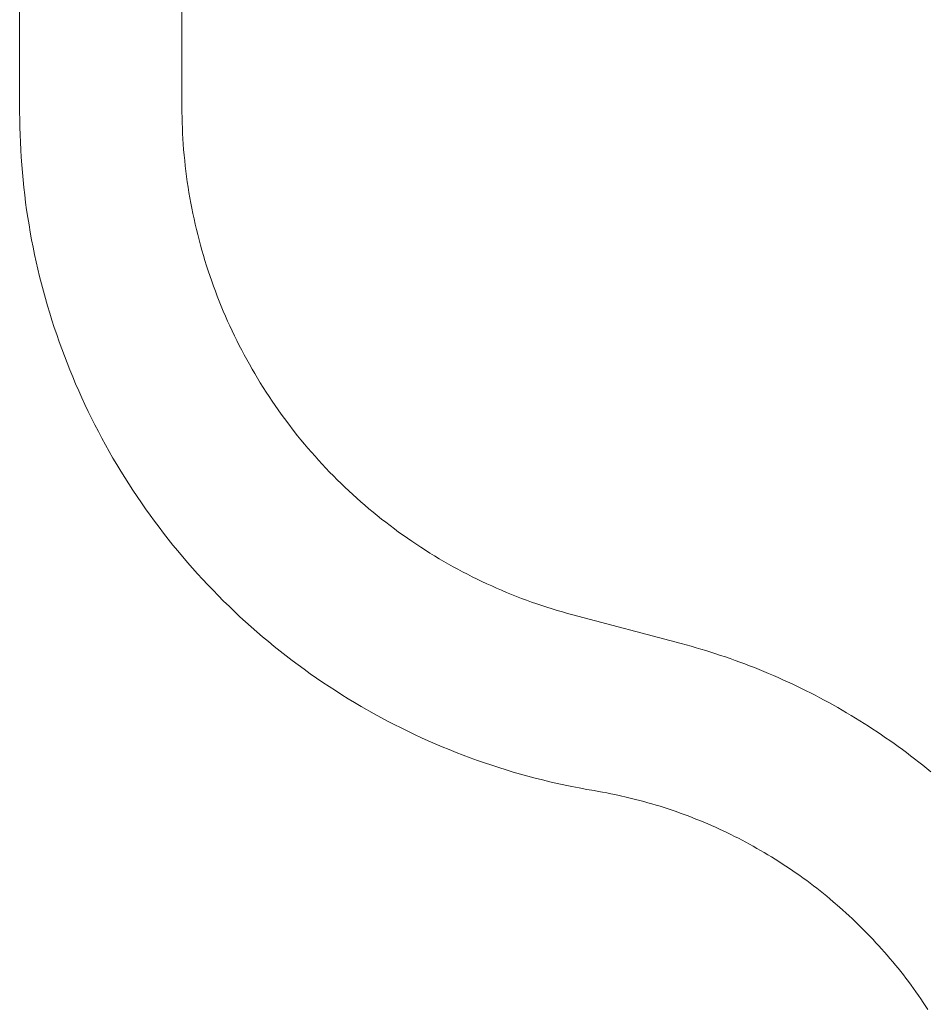
# Model space of a CAD drawing. Units: inches. Extents: x -4.5 to 4.5, y -3 to 3.
# Drawn here: x -3.19 to -3.11, y -1.61 to -1.52 of the extents above; entities that cross this region are included whole.
import ezdxf

# ---------------------------------------------------------------- set-up
doc = ezdxf.new("R2010")
doc.units = ezdxf.units.IN
doc.header["$LTSCALE"] = 0.25
doc.header["$MEASUREMENT"] = 0
doc.layers.add('Roof', color=7, linetype='Continuous', lineweight=13)

# ---------------------------------------------------------------- blocks, each defined once
blk = doc.blocks.new('Group-45-1')
at = {"layer": 'Roof', "color": 7, "linetype": 'Continuous', "lineweight": 5}
for p, q in [((-6.38013, -3.03497), (-6.38013, -3.05503)), ((-6.38013, -3.05503), (-6.38013, -3.03497)), ((-6.35111, -3.03497), (-6.35111, -3.05405)), ((-6.35111, -3.03497), (-6.35111, -3.05405)), ((-6.35111, -3.05405), (-6.35111, -3.05502)), ((-6.35111, -3.05405), (-6.35111, -3.05502)), ((-6.38013, -3.05503), (-6.38012, -3.05638)), ((-6.38012, -3.05638), (-6.38013, -3.05503)), ((-6.35111, -3.05502), (-6.35109, -3.05598)), ((-6.35111, -3.05502), (-6.35109, -3.05598)), ((-6.38012, -3.05638), (-6.3801, -3.05773)), ((-6.3801, -3.05773), (-6.38012, -3.05638)), ((-6.35109, -3.05598), (-6.35107, -3.05694)), ((-6.35109, -3.05598), (-6.35107, -3.05694)), ((-6.35107, -3.05694), (-6.35103, -3.05791)), ((-6.35107, -3.05694), (-6.35103, -3.05791)), ((-6.3801, -3.05773), (-6.38006, -3.05908)), ((-6.38006, -3.05908), (-6.3801, -3.05773)), ((-6.38006, -3.05908), (-6.38001, -3.06043)), ((-6.38001, -3.06043), (-6.38006, -3.05908)), ((-6.35103, -3.05791), (-6.35099, -3.05887)), ((-6.35103, -3.05791), (-6.35099, -3.05887)), ((-6.35099, -3.05887), (-6.35093, -3.05983)), ((-6.35099, -3.05887), (-6.35093, -3.05983)), ((-6.38001, -3.06043), (-6.37994, -3.06178)), ((-6.37994, -3.06178), (-6.38001, -3.06043)), ((-6.35093, -3.05983), (-6.35087, -3.06079)), ((-6.35093, -3.05983), (-6.35087, -3.06079)), ((-6.35087, -3.06079), (-6.3508, -3.06175)), ((-6.35087, -3.06079), (-6.3508, -3.06175)), ((-6.37994, -3.06178), (-6.37986, -3.06312)), ((-6.37986, -3.06312), (-6.37994, -3.06178)), ((-6.3508, -3.06175), (-6.35071, -3.06271)), ((-6.3508, -3.06175), (-6.35071, -3.06271)), ((-6.35071, -3.06271), (-6.35062, -3.06367)), ((-6.35071, -3.06271), (-6.35062, -3.06367)), ((-6.37986, -3.06312), (-6.37976, -3.06447)), ((-6.37976, -3.06447), (-6.37986, -3.06312)), ((-6.37976, -3.06447), (-6.37965, -3.06582)), ((-6.37965, -3.06582), (-6.37976, -3.06447)), ((-6.35062, -3.06367), (-6.35052, -3.06463)), ((-6.35062, -3.06367), (-6.35052, -3.06463)), ((-6.35052, -3.06463), (-6.3504, -3.06558)), ((-6.35052, -3.06463), (-6.3504, -3.06558)), ((-6.37965, -3.06582), (-6.37953, -3.06716)), ((-6.37953, -3.06716), (-6.37965, -3.06582)), ((-6.3504, -3.06558), (-6.35028, -3.06654)), ((-6.3504, -3.06558), (-6.35028, -3.06654)), ((-6.37953, -3.06716), (-6.37939, -3.06851)), ((-6.37939, -3.06851), (-6.37953, -3.06716)), ((-6.35028, -3.06654), (-6.35015, -3.06749)), ((-6.35028, -3.06654), (-6.35015, -3.06749)), ((-6.35015, -3.06749), (-6.35, -3.06844)), ((-6.35015, -3.06749), (-6.35, -3.06844)), ((-6.37939, -3.06851), (-6.37923, -3.06985)), ((-6.37923, -3.06985), (-6.37939, -3.06851)), ((-6.37923, -3.06985), (-6.37906, -3.07119)), ((-6.37906, -3.07119), (-6.37923, -3.06985)), ((-6.35, -3.06844), (-6.34985, -3.0694)), ((-6.35, -3.06844), (-6.34985, -3.0694)), ((-6.34985, -3.0694), (-6.34969, -3.07034)), ((-6.34985, -3.0694), (-6.34969, -3.07034)), ((-6.37906, -3.07119), (-6.37888, -3.07252)), ((-6.37888, -3.07252), (-6.37906, -3.07119)), ((-6.34969, -3.07034), (-6.34952, -3.07129)), ((-6.34969, -3.07034), (-6.34952, -3.07129)), ((-6.34952, -3.07129), (-6.34934, -3.07224)), ((-6.34952, -3.07129), (-6.34934, -3.07224)), ((-6.37888, -3.07252), (-6.37868, -3.07386)), ((-6.37868, -3.07386), (-6.37888, -3.07252)), ((-6.34934, -3.07224), (-6.34914, -3.07318)), ((-6.34934, -3.07224), (-6.34914, -3.07318)), ((-6.34914, -3.07318), (-6.34894, -3.07412)), ((-6.34914, -3.07318), (-6.34894, -3.07412)), ((-6.37868, -3.07386), (-6.37846, -3.07519)), ((-6.37846, -3.07519), (-6.37868, -3.07386)), ((-6.37846, -3.07519), (-6.37823, -3.07652)), ((-6.37823, -3.07652), (-6.37846, -3.07519)), ((-6.34894, -3.07412), (-6.34873, -3.07506)), ((-6.34894, -3.07412), (-6.34873, -3.07506)), ((-6.34873, -3.07506), (-6.34851, -3.076)), ((-6.34873, -3.07506), (-6.34851, -3.076)), ((-6.37823, -3.07652), (-6.37799, -3.07785)), ((-6.37799, -3.07785), (-6.37823, -3.07652)), ((-6.34851, -3.076), (-6.34828, -3.07694)), ((-6.34851, -3.076), (-6.34828, -3.07694)), ((-6.34828, -3.07694), (-6.34804, -3.07787)), ((-6.34828, -3.07694), (-6.34804, -3.07787)), ((-6.37799, -3.07785), (-6.37773, -3.07918)), ((-6.37773, -3.07918), (-6.37799, -3.07785)), ((-6.34804, -3.07787), (-6.3478, -3.0788)), ((-6.34804, -3.07787), (-6.3478, -3.0788)), ((-6.3478, -3.0788), (-6.34754, -3.07973)), ((-6.3478, -3.0788), (-6.34754, -3.07973)), ((-6.37773, -3.07918), (-6.37746, -3.0805)), ((-6.37746, -3.0805), (-6.37773, -3.07918)), ((-6.37746, -3.0805), (-6.37717, -3.08182)), ((-6.37717, -3.08182), (-6.37746, -3.0805)), ((-6.34754, -3.07973), (-6.34727, -3.08065)), ((-6.34754, -3.07973), (-6.34727, -3.08065)), ((-6.37717, -3.08182), (-6.37687, -3.08314)), ((-6.37687, -3.08314), (-6.37717, -3.08182)), ((-6.34727, -3.08065), (-6.34699, -3.08158)), ((-6.34727, -3.08065), (-6.34699, -3.08158)), ((-6.34699, -3.08158), (-6.34671, -3.0825)), ((-6.34699, -3.08158), (-6.34671, -3.0825)), ((-6.37687, -3.08314), (-6.37656, -3.08445)), ((-6.37656, -3.08445), (-6.37687, -3.08314)), ((-6.34671, -3.0825), (-6.34641, -3.08341)), ((-6.34671, -3.0825), (-6.34641, -3.08341)), ((-6.34641, -3.08341), (-6.34579, -3.08524)), ((-6.34641, -3.08341), (-6.34579, -3.08524)), ((-6.37656, -3.08445), (-6.37622, -3.08576)), ((-6.37622, -3.08576), (-6.37656, -3.08445)), ((-6.37622, -3.08576), (-6.37588, -3.08707)), ((-6.37588, -3.08707), (-6.37622, -3.08576)), ((-6.34579, -3.08524), (-6.34546, -3.08614)), ((-6.34579, -3.08524), (-6.34546, -3.08614)), ((-6.37588, -3.08707), (-6.37552, -3.08837)), ((-6.37552, -3.08837), (-6.37588, -3.08707)), ((-6.34546, -3.08614), (-6.34513, -3.08705)), ((-6.34546, -3.08614), (-6.34513, -3.08705)), ((-6.34513, -3.08705), (-6.34479, -3.08795)), ((-6.34513, -3.08705), (-6.34479, -3.08795)), ((-6.37552, -3.08837), (-6.37515, -3.08967)), ((-6.37515, -3.08967), (-6.37552, -3.08837)), ((-6.34479, -3.08795), (-6.34444, -3.08884)), ((-6.34479, -3.08795), (-6.34444, -3.08884)), ((-6.34444, -3.08884), (-6.34408, -3.08974)), ((-6.34444, -3.08884), (-6.34408, -3.08974)), ((-6.37515, -3.08967), (-6.37476, -3.09096)), ((-6.37476, -3.09096), (-6.37515, -3.08967)), ((-6.37476, -3.09096), (-6.37436, -3.09225)), ((-6.37436, -3.09225), (-6.37476, -3.09096)), ((-6.34408, -3.08974), (-6.34371, -3.09063)), ((-6.34408, -3.08974), (-6.34371, -3.09063)), ((-6.34371, -3.09063), (-6.34333, -3.09151)), ((-6.34371, -3.09063), (-6.34333, -3.09151)), ((-6.37436, -3.09225), (-6.37394, -3.09353)), ((-6.37394, -3.09353), (-6.37436, -3.09225)), ((-6.34333, -3.09151), (-6.34294, -3.09239)), ((-6.34333, -3.09151), (-6.34294, -3.09239)), ((-6.34294, -3.09239), (-6.34254, -3.09327)), ((-6.34294, -3.09239), (-6.34254, -3.09327)), ((-6.37394, -3.09353), (-6.37351, -3.09481)), ((-6.37351, -3.09481), (-6.37394, -3.09353)), ((-6.34254, -3.09327), (-6.34213, -3.09414)), ((-6.34254, -3.09327), (-6.34213, -3.09414)), ((-6.34213, -3.09414), (-6.34172, -3.09501)), ((-6.34213, -3.09414), (-6.34172, -3.09501)), ((-6.37351, -3.09481), (-6.37307, -3.09609)), ((-6.37307, -3.09609), (-6.37351, -3.09481)), ((-6.37307, -3.09609), (-6.37214, -3.09863)), ((-6.37214, -3.09863), (-6.37307, -3.09609)), ((-6.34172, -3.09501), (-6.34129, -3.09588)), ((-6.34172, -3.09501), (-6.34129, -3.09588)), ((-6.34129, -3.09588), (-6.34086, -3.09674)), ((-6.34129, -3.09588), (-6.34086, -3.09674)), ((-6.34086, -3.09674), (-6.34042, -3.09759)), ((-6.34086, -3.09674), (-6.34042, -3.09759)), ((-6.34042, -3.09759), (-6.33997, -3.09844)), ((-6.34042, -3.09759), (-6.33997, -3.09844)), ((-6.37214, -3.09863), (-6.37165, -3.09989)), ((-6.37165, -3.09989), (-6.37214, -3.09863)), ((-6.37165, -3.09989), (-6.37116, -3.10114)), ((-6.37116, -3.10114), (-6.37165, -3.09989)), ((-6.33997, -3.09844), (-6.33951, -3.09929)), ((-6.33997, -3.09844), (-6.33951, -3.09929)), ((-6.33951, -3.09929), (-6.33904, -3.10013)), ((-6.33951, -3.09929), (-6.33904, -3.10013)), ((-6.37116, -3.10114), (-6.37064, -3.10239)), ((-6.37064, -3.10239), (-6.37116, -3.10114)), ((-6.33904, -3.10013), (-6.33857, -3.10097)), ((-6.33904, -3.10013), (-6.33857, -3.10097)), ((-6.33857, -3.10097), (-6.33808, -3.1018)), ((-6.33857, -3.10097), (-6.33808, -3.1018)), ((-6.37064, -3.10239), (-6.37012, -3.10363)), ((-6.37012, -3.10363), (-6.37064, -3.10239)), ((-6.33808, -3.1018), (-6.33759, -3.10263)), ((-6.33808, -3.1018), (-6.33759, -3.10263)), ((-6.33759, -3.10263), (-6.33709, -3.10345)), ((-6.33759, -3.10263), (-6.33709, -3.10345)), ((-6.33709, -3.10345), (-6.33658, -3.10427)), ((-6.33709, -3.10345), (-6.33658, -3.10427)), ((-6.37012, -3.10363), (-6.36957, -3.10487)), ((-6.36957, -3.10487), (-6.37012, -3.10363)), ((-6.36957, -3.10487), (-6.36902, -3.1061)), ((-6.36902, -3.1061), (-6.36957, -3.10487)), ((-6.33658, -3.10427), (-6.33606, -3.10508)), ((-6.33658, -3.10427), (-6.33606, -3.10508)), ((-6.33606, -3.10508), (-6.33553, -3.10589)), ((-6.33606, -3.10508), (-6.33553, -3.10589)), ((-6.36902, -3.1061), (-6.36845, -3.10733)), ((-6.36845, -3.10733), (-6.36902, -3.1061)), ((-6.33553, -3.10589), (-6.33499, -3.10669)), ((-6.33553, -3.10589), (-6.33499, -3.10669)), ((-6.33499, -3.10669), (-6.33445, -3.10748)), ((-6.33499, -3.10669), (-6.33445, -3.10748)), ((-6.36845, -3.10733), (-6.36787, -3.10855)), ((-6.36787, -3.10855), (-6.36845, -3.10733)), ((-6.36787, -3.10855), (-6.36728, -3.10976)), ((-6.36728, -3.10976), (-6.36787, -3.10855)), ((-6.33445, -3.10748), (-6.3339, -3.10827)), ((-6.33445, -3.10748), (-6.3339, -3.10827)), ((-6.3339, -3.10827), (-6.33334, -3.10906)), ((-6.3339, -3.10827), (-6.33334, -3.10906)), ((-6.36728, -3.10976), (-6.36667, -3.11097)), ((-6.36667, -3.11097), (-6.36728, -3.10976)), ((-6.33334, -3.10906), (-6.33277, -3.10983)), ((-6.33334, -3.10906), (-6.33277, -3.10983)), ((-6.33277, -3.10983), (-6.3322, -3.11061)), ((-6.33277, -3.10983), (-6.3322, -3.11061)), ((-6.36667, -3.11097), (-6.36605, -3.11216)), ((-6.36605, -3.11216), (-6.36667, -3.11097)), ((-6.36605, -3.11216), (-6.36542, -3.11336)), ((-6.36542, -3.11336), (-6.36605, -3.11216)), ((-6.3322, -3.11061), (-6.33102, -3.11213)), ((-6.3322, -3.11061), (-6.33102, -3.11213)), ((-6.33102, -3.11213), (-6.33042, -3.11289)), ((-6.33102, -3.11213), (-6.33042, -3.11289)), ((-6.36542, -3.11336), (-6.36477, -3.11454)), ((-6.36477, -3.11454), (-6.36542, -3.11336)), ((-6.33042, -3.11289), (-6.32982, -3.11364)), ((-6.33042, -3.11289), (-6.32982, -3.11364)), ((-6.32982, -3.11364), (-6.3292, -3.11438)), ((-6.32982, -3.11364), (-6.3292, -3.11438)), ((-6.36477, -3.11454), (-6.36411, -3.11572)), ((-6.36411, -3.11572), (-6.36477, -3.11454)), ((-6.36411, -3.11572), (-6.36344, -3.11689)), ((-6.36344, -3.11689), (-6.36411, -3.11572)), ((-6.3292, -3.11438), (-6.32858, -3.11511)), ((-6.3292, -3.11438), (-6.32858, -3.11511)), ((-6.32858, -3.11511), (-6.32795, -3.11584)), ((-6.32858, -3.11511), (-6.32795, -3.11584)), ((-6.36344, -3.11689), (-6.36275, -3.11806)), ((-6.36275, -3.11806), (-6.36344, -3.11689)), ((-6.32795, -3.11584), (-6.32731, -3.11656)), ((-6.32795, -3.11584), (-6.32731, -3.11656)), ((-6.32731, -3.11656), (-6.32667, -3.11728)), ((-6.32731, -3.11656), (-6.32667, -3.11728)), ((-6.32667, -3.11728), (-6.32602, -3.11799)), ((-6.32667, -3.11728), (-6.32602, -3.11799)), ((-6.36275, -3.11806), (-6.36205, -3.11921)), ((-6.36205, -3.11921), (-6.36275, -3.11806)), ((-6.36205, -3.11921), (-6.36134, -3.12036)), ((-6.36134, -3.12036), (-6.36205, -3.11921)), ((-6.32602, -3.11799), (-6.32536, -3.11869)), ((-6.32602, -3.11799), (-6.32536, -3.11869)), ((-6.32536, -3.11869), (-6.32469, -3.11939)), ((-6.32536, -3.11869), (-6.32469, -3.11939)), ((-6.36134, -3.12036), (-6.36062, -3.1215)), ((-6.36062, -3.1215), (-6.36134, -3.12036)), ((-6.32469, -3.11939), (-6.32402, -3.12008)), ((-6.32469, -3.11939), (-6.32402, -3.12008)), ((-6.32402, -3.12008), (-6.32334, -3.12076)), ((-6.32402, -3.12008), (-6.32334, -3.12076)), ((-6.32334, -3.12076), (-6.32265, -3.12143)), ((-6.32334, -3.12076), (-6.32265, -3.12143)), ((-6.36062, -3.1215), (-6.35988, -3.12263)), ((-6.35988, -3.12263), (-6.36062, -3.1215)), ((-6.35988, -3.12263), (-6.35913, -3.12376)), ((-6.35913, -3.12376), (-6.35988, -3.12263)), ((-6.32265, -3.12143), (-6.32196, -3.1221)), ((-6.32265, -3.12143), (-6.32196, -3.1221)), ((-6.32196, -3.1221), (-6.32126, -3.12276)), ((-6.32196, -3.1221), (-6.32126, -3.12276)), ((-6.32126, -3.12276), (-6.32055, -3.12342)), ((-6.32126, -3.12276), (-6.32055, -3.12342)), ((-6.35913, -3.12376), (-6.35837, -3.12487)), ((-6.35837, -3.12487), (-6.35913, -3.12376)), ((-6.32055, -3.12342), (-6.31984, -3.12406)), ((-6.32055, -3.12342), (-6.31984, -3.12406)), ((-6.31984, -3.12406), (-6.31912, -3.1247)), ((-6.31984, -3.12406), (-6.31912, -3.1247)), ((-6.35837, -3.12487), (-6.3576, -3.12598)), ((-6.3576, -3.12598), (-6.35837, -3.12487)), ((-6.3576, -3.12598), (-6.35681, -3.12708)), ((-6.35681, -3.12708), (-6.3576, -3.12598)), ((-6.31912, -3.1247), (-6.31839, -3.12533)), ((-6.31912, -3.1247), (-6.31839, -3.12533)), ((-6.31839, -3.12533), (-6.31766, -3.12596)), ((-6.31839, -3.12533), (-6.31766, -3.12596)), ((-6.31766, -3.12596), (-6.31692, -3.12658)), ((-6.31766, -3.12596), (-6.31692, -3.12658)), ((-6.35681, -3.12708), (-6.35602, -3.12817)), ((-6.35602, -3.12817), (-6.35681, -3.12708)), ((-6.31692, -3.12658), (-6.31617, -3.12718)), ((-6.31692, -3.12658), (-6.31617, -3.12718)), ((-6.31617, -3.12718), (-6.31542, -3.12779)), ((-6.31617, -3.12718), (-6.31542, -3.12779)), ((-6.31542, -3.12779), (-6.31466, -3.12838)), ((-6.31542, -3.12779), (-6.31466, -3.12838)), ((-6.35602, -3.12817), (-6.35521, -3.12925)), ((-6.35521, -3.12925), (-6.35602, -3.12817)), ((-6.35521, -3.12925), (-6.35439, -3.13032)), ((-6.35439, -3.13032), (-6.35521, -3.12925)), ((-6.31466, -3.12838), (-6.31389, -3.12896)), ((-6.31466, -3.12838), (-6.31389, -3.12896)), ((-6.31389, -3.12896), (-6.31312, -3.12954)), ((-6.31389, -3.12896), (-6.31312, -3.12954)), ((-6.31312, -3.12954), (-6.31235, -3.13011)), ((-6.31312, -3.12954), (-6.31235, -3.13011)), ((-6.35439, -3.13032), (-6.35355, -3.13139)), ((-6.35355, -3.13139), (-6.35439, -3.13032)), ((-6.35355, -3.13139), (-6.35271, -3.13244)), ((-6.35271, -3.13244), (-6.35355, -3.13139)), ((-6.31235, -3.13011), (-6.31157, -3.13067)), ((-6.31235, -3.13011), (-6.31157, -3.13067)), ((-6.31157, -3.13067), (-6.31078, -3.13123)), ((-6.31157, -3.13067), (-6.31078, -3.13123)), ((-6.31078, -3.13123), (-6.30998, -3.13177)), ((-6.31078, -3.13123), (-6.30998, -3.13177)), ((-6.35271, -3.13244), (-6.35185, -3.13348)), ((-6.35185, -3.13348), (-6.35271, -3.13244)), ((-6.30998, -3.13177), (-6.30838, -3.13284)), ((-6.30998, -3.13177), (-6.30838, -3.13284)), ((-6.30838, -3.13284), (-6.30757, -3.13336)), ((-6.30838, -3.13284), (-6.30757, -3.13336)), ((-6.30757, -3.13336), (-6.30676, -3.13388)), ((-6.30757, -3.13336), (-6.30676, -3.13388)), ((-6.35185, -3.13348), (-6.35011, -3.13555)), ((-6.35011, -3.13555), (-6.35185, -3.13348)), ((-6.30676, -3.13388), (-6.30593, -3.13438)), ((-6.30676, -3.13388), (-6.30593, -3.13438)), ((-6.30593, -3.13438), (-6.30511, -3.13488)), ((-6.30593, -3.13438), (-6.30511, -3.13488)), ((-6.30511, -3.13488), (-6.30428, -3.13536)), ((-6.30511, -3.13488), (-6.30428, -3.13536)), ((-6.35011, -3.13555), (-6.34922, -3.13656)), ((-6.34922, -3.13656), (-6.35011, -3.13555)), ((-6.34922, -3.13656), (-6.34832, -3.13757)), ((-6.34832, -3.13757), (-6.34922, -3.13656)), ((-6.30428, -3.13536), (-6.30344, -3.13584)), ((-6.30428, -3.13536), (-6.30344, -3.13584)), ((-6.30344, -3.13584), (-6.3026, -3.13631)), ((-6.30344, -3.13584), (-6.3026, -3.13631)), ((-6.3026, -3.13631), (-6.30176, -3.13677)), ((-6.3026, -3.13631), (-6.30176, -3.13677)), ((-6.30176, -3.13677), (-6.30091, -3.13723)), ((-6.30176, -3.13677), (-6.30091, -3.13723)), ((-6.34832, -3.13757), (-6.34741, -3.13856)), ((-6.34741, -3.13856), (-6.34832, -3.13757)), ((-6.34741, -3.13856), (-6.34648, -3.13955)), ((-6.34648, -3.13955), (-6.34741, -3.13856)), ((-6.30091, -3.13723), (-6.30005, -3.13767)), ((-6.30091, -3.13723), (-6.30005, -3.13767)), ((-6.30005, -3.13767), (-6.29919, -3.13811)), ((-6.30005, -3.13767), (-6.29919, -3.13811)), ((-6.29919, -3.13811), (-6.29833, -3.13853)), ((-6.29919, -3.13811), (-6.29833, -3.13853)), ((-6.29833, -3.13853), (-6.29746, -3.13895)), ((-6.29833, -3.13853), (-6.29746, -3.13895)), ((-6.34648, -3.13955), (-6.34555, -3.14053)), ((-6.34555, -3.14053), (-6.34648, -3.13955)), ((-6.29746, -3.13895), (-6.29659, -3.13936)), ((-6.29746, -3.13895), (-6.29659, -3.13936)), ((-6.29659, -3.13936), (-6.29571, -3.13976)), ((-6.29659, -3.13936), (-6.29571, -3.13976)), ((-6.29571, -3.13976), (-6.29483, -3.14015)), ((-6.29571, -3.13976), (-6.29483, -3.14015)), ((-6.29483, -3.14015), (-6.29395, -3.14053)), ((-6.29483, -3.14015), (-6.29395, -3.14053)), ((-6.34555, -3.14053), (-6.34461, -3.14149)), ((-6.34461, -3.14149), (-6.34555, -3.14053)), ((-6.34461, -3.14149), (-6.34365, -3.14245)), ((-6.34365, -3.14245), (-6.34461, -3.14149)), ((-6.29395, -3.14053), (-6.29306, -3.14091)), ((-6.29395, -3.14053), (-6.29306, -3.14091)), ((-6.29306, -3.14091), (-6.29217, -3.14127)), ((-6.29306, -3.14091), (-6.29217, -3.14127)), ((-6.29217, -3.14127), (-6.29127, -3.14163)), ((-6.29217, -3.14127), (-6.29127, -3.14163)), ((-6.29127, -3.14163), (-6.29038, -3.14197)), ((-6.29127, -3.14163), (-6.29038, -3.14197)), ((-6.29038, -3.14197), (-6.28947, -3.14231)), ((-6.29038, -3.14197), (-6.28947, -3.14231)), ((-6.34365, -3.14245), (-6.34269, -3.14339)), ((-6.34269, -3.14339), (-6.34365, -3.14245)), ((-6.34269, -3.14339), (-6.34171, -3.14433)), ((-6.34171, -3.14433), (-6.34269, -3.14339)), ((-6.28947, -3.14231), (-6.28857, -3.14263)), ((-6.28947, -3.14231), (-6.28857, -3.14263)), ((-6.28857, -3.14263), (-6.28766, -3.14295)), ((-6.28857, -3.14263), (-6.28766, -3.14295)), ((-6.28766, -3.14295), (-6.28674, -3.14326)), ((-6.28766, -3.14295), (-6.28674, -3.14326)), ((-6.28674, -3.14326), (-6.28583, -3.14356)), ((-6.28674, -3.14326), (-6.28583, -3.14356)), ((-6.28583, -3.14356), (-6.28491, -3.14385)), ((-6.28583, -3.14356), (-6.28491, -3.14385)), ((-6.28491, -3.14385), (-6.28399, -3.14413)), ((-6.28491, -3.14385), (-6.28399, -3.14413)), ((-6.34171, -3.14433), (-6.34073, -3.14525)), ((-6.34073, -3.14525), (-6.34171, -3.14433)), ((-6.34073, -3.14525), (-6.33973, -3.14616)), ((-6.33973, -3.14616), (-6.34073, -3.14525)), ((-6.28399, -3.14413), (-6.28306, -3.1444)), ((-6.28399, -3.14413), (-6.28306, -3.1444)), ((-6.28306, -3.1444), (-6.28214, -3.14466)), ((-6.28306, -3.1444), (-6.28214, -3.14466)), ((-6.28214, -3.14466), (-6.28121, -3.14491)), ((-6.28214, -3.14466), (-6.28121, -3.14491)), ((-6.28121, -3.14491), (-6.26182, -3.15005)), ((-6.28121, -3.14491), (-6.26182, -3.15005)), ((-6.33973, -3.14616), (-6.33872, -3.14706)), ((-6.33872, -3.14706), (-6.33973, -3.14616)), ((-6.33872, -3.14706), (-6.33771, -3.14795)), ((-6.33771, -3.14795), (-6.33872, -3.14706)), ((-6.33771, -3.14795), (-6.33668, -3.14883)), ((-6.33668, -3.14883), (-6.33771, -3.14795)), ((-6.33668, -3.14883), (-6.33565, -3.1497)), ((-6.33565, -3.1497), (-6.33668, -3.14883)), ((-6.33565, -3.1497), (-6.33461, -3.15056)), ((-6.33461, -3.15056), (-6.33565, -3.1497)), ((-6.33461, -3.15056), (-6.33355, -3.1514)), ((-6.33355, -3.1514), (-6.33461, -3.15056)), ((-6.26182, -3.15005), (-6.26093, -3.15029)), ((-6.26182, -3.15005), (-6.26093, -3.15029)), ((-6.26093, -3.15029), (-6.26005, -3.15054)), ((-6.26093, -3.15029), (-6.26005, -3.15054)), ((-6.26005, -3.15054), (-6.25916, -3.15079)), ((-6.26005, -3.15054), (-6.25916, -3.15079)), ((-6.25916, -3.15079), (-6.25828, -3.15105)), ((-6.25916, -3.15079), (-6.25828, -3.15105)), ((-6.33355, -3.1514), (-6.33249, -3.15224)), ((-6.33249, -3.15224), (-6.33355, -3.1514)), ((-6.33249, -3.15224), (-6.33142, -3.15306)), ((-6.33142, -3.15306), (-6.33249, -3.15224)), ((-6.25828, -3.15105), (-6.2574, -3.15132)), ((-6.25828, -3.15105), (-6.2574, -3.15132)), ((-6.2574, -3.15132), (-6.25653, -3.15159)), ((-6.2574, -3.15132), (-6.25653, -3.15159)), ((-6.25653, -3.15159), (-6.25565, -3.15187)), ((-6.25653, -3.15159), (-6.25565, -3.15187)), ((-6.25565, -3.15187), (-6.25478, -3.15216)), ((-6.25565, -3.15187), (-6.25478, -3.15216)), ((-6.25478, -3.15216), (-6.25391, -3.15245)), ((-6.25478, -3.15216), (-6.25391, -3.15245)), ((-6.25391, -3.15245), (-6.25304, -3.15275)), ((-6.25391, -3.15245), (-6.25304, -3.15275)), ((-6.25304, -3.15275), (-6.25217, -3.15306)), ((-6.25304, -3.15275), (-6.25217, -3.15306)), ((-6.33142, -3.15306), (-6.33034, -3.15387)), ((-6.33034, -3.15387), (-6.33142, -3.15306)), ((-6.33034, -3.15387), (-6.32925, -3.15466)), ((-6.32925, -3.15466), (-6.33034, -3.15387)), ((-6.25217, -3.15306), (-6.25131, -3.15338)), ((-6.25217, -3.15306), (-6.25131, -3.15338)), ((-6.25131, -3.15338), (-6.25045, -3.1537)), ((-6.25131, -3.15338), (-6.25045, -3.1537)), ((-6.25045, -3.1537), (-6.24959, -3.15403)), ((-6.25045, -3.1537), (-6.24959, -3.15403)), ((-6.24959, -3.15403), (-6.24873, -3.15436)), ((-6.24959, -3.15403), (-6.24873, -3.15436)), ((-6.24873, -3.15436), (-6.24788, -3.1547)), ((-6.24873, -3.15436), (-6.24788, -3.1547)), ((-6.32925, -3.15466), (-6.32815, -3.15545)), ((-6.32815, -3.15545), (-6.32925, -3.15466)), ((-6.32815, -3.15545), (-6.32704, -3.15622)), ((-6.32704, -3.15622), (-6.32815, -3.15545)), ((-6.32704, -3.15622), (-6.32593, -3.15699)), ((-6.32593, -3.15699), (-6.32704, -3.15622)), ((-6.24788, -3.1547), (-6.24703, -3.15505)), ((-6.24788, -3.1547), (-6.24703, -3.15505)), ((-6.24703, -3.15505), (-6.24618, -3.1554)), ((-6.24703, -3.15505), (-6.24618, -3.1554)), ((-6.24618, -3.1554), (-6.24533, -3.15577)), ((-6.24618, -3.1554), (-6.24533, -3.15577)), ((-6.24533, -3.15577), (-6.24449, -3.15613)), ((-6.24533, -3.15577), (-6.24449, -3.15613)), ((-6.24449, -3.15613), (-6.24365, -3.15651)), ((-6.24449, -3.15613), (-6.24365, -3.15651)), ((-6.32593, -3.15699), (-6.3248, -3.15774)), ((-6.3248, -3.15774), (-6.32593, -3.15699)), ((-6.3248, -3.15774), (-6.32367, -3.15847)), ((-6.32367, -3.15847), (-6.3248, -3.15774)), ((-6.24365, -3.15651), (-6.24282, -3.15689)), ((-6.24365, -3.15651), (-6.24282, -3.15689)), ((-6.24282, -3.15689), (-6.24198, -3.15728)), ((-6.24282, -3.15689), (-6.24198, -3.15728)), ((-6.24198, -3.15728), (-6.24115, -3.15767)), ((-6.24198, -3.15728), (-6.24115, -3.15767)), ((-6.24115, -3.15767), (-6.24033, -3.15807)), ((-6.24115, -3.15767), (-6.24033, -3.15807)), ((-6.32367, -3.15847), (-6.32253, -3.1592)), ((-6.32253, -3.1592), (-6.32367, -3.15847)), ((-6.32253, -3.1592), (-6.32138, -3.15991)), ((-6.32138, -3.15991), (-6.32253, -3.1592)), ((-6.24033, -3.15807), (-6.2395, -3.15848)), ((-6.24033, -3.15807), (-6.2395, -3.15848)), ((-6.2395, -3.15848), (-6.23868, -3.15889)), ((-6.2395, -3.15848), (-6.23868, -3.15889)), ((-6.23868, -3.15889), (-6.23786, -3.15931)), ((-6.23868, -3.15889), (-6.23786, -3.15931)), ((-6.23786, -3.15931), (-6.23705, -3.15974)), ((-6.23786, -3.15931), (-6.23705, -3.15974)), ((-6.23705, -3.15974), (-6.23624, -3.16017)), ((-6.23705, -3.15974), (-6.23624, -3.16017)), ((-6.32138, -3.15991), (-6.32023, -3.16061)), ((-6.32023, -3.16061), (-6.32138, -3.15991)), ((-6.32023, -3.16061), (-6.31906, -3.16129)), ((-6.31906, -3.16129), (-6.32023, -3.16061)), ((-6.31906, -3.16129), (-6.31672, -3.16263)), ((-6.31672, -3.16263), (-6.31906, -3.16129)), ((-6.23624, -3.16017), (-6.23543, -3.16061)), ((-6.23624, -3.16017), (-6.23543, -3.16061)), ((-6.23543, -3.16061), (-6.23382, -3.16151)), ((-6.23543, -3.16061), (-6.23382, -3.16151)), ((-6.23382, -3.16151), (-6.23303, -3.16196)), ((-6.23382, -3.16151), (-6.23303, -3.16196)), ((-6.31672, -3.16263), (-6.31553, -3.16328)), ((-6.31553, -3.16328), (-6.31672, -3.16263)), ((-6.31553, -3.16328), (-6.31434, -3.16391)), ((-6.31434, -3.16391), (-6.31553, -3.16328)), ((-6.23303, -3.16196), (-6.23223, -3.16243)), ((-6.23303, -3.16196), (-6.23223, -3.16243)), ((-6.23223, -3.16243), (-6.23144, -3.1629)), ((-6.23223, -3.16243), (-6.23144, -3.1629)), ((-6.23144, -3.1629), (-6.23066, -3.16337)), ((-6.23144, -3.1629), (-6.23066, -3.16337)), ((-6.31434, -3.16391), (-6.31314, -3.16453)), ((-6.31314, -3.16453), (-6.31434, -3.16391)), ((-6.31314, -3.16453), (-6.31193, -3.16514)), ((-6.31193, -3.16514), (-6.31314, -3.16453)), ((-6.23066, -3.16337), (-6.22988, -3.16386)), ((-6.23066, -3.16337), (-6.22988, -3.16386)), ((-6.22988, -3.16386), (-6.2291, -3.16434)), ((-6.22988, -3.16386), (-6.2291, -3.16434)), ((-6.2291, -3.16434), (-6.22832, -3.16484)), ((-6.2291, -3.16434), (-6.22832, -3.16484)), ((-6.22832, -3.16484), (-6.22755, -3.16534)), ((-6.22832, -3.16484), (-6.22755, -3.16534)), ((-6.31193, -3.16514), (-6.31072, -3.16574)), ((-6.31072, -3.16574), (-6.31193, -3.16514)), ((-6.31072, -3.16574), (-6.3095, -3.16632)), ((-6.3095, -3.16632), (-6.31072, -3.16574)), ((-6.3095, -3.16632), (-6.30828, -3.16689)), ((-6.30828, -3.16689), (-6.3095, -3.16632)), ((-6.22755, -3.16534), (-6.22678, -3.16585)), ((-6.22755, -3.16534), (-6.22678, -3.16585)), ((-6.22678, -3.16585), (-6.22602, -3.16636)), ((-6.22678, -3.16585), (-6.22602, -3.16636)), ((-6.22602, -3.16636), (-6.22526, -3.16688)), ((-6.22602, -3.16636), (-6.22526, -3.16688)), ((-6.30828, -3.16689), (-6.30705, -3.16744)), ((-6.30705, -3.16744), (-6.30828, -3.16689)), ((-6.30705, -3.16744), (-6.30581, -3.16798)), ((-6.30581, -3.16798), (-6.30705, -3.16744)), ((-6.30581, -3.16798), (-6.30457, -3.16851)), ((-6.30457, -3.16851), (-6.30581, -3.16798)), ((-6.30457, -3.16851), (-6.30332, -3.16902)), ((-6.30332, -3.16902), (-6.30457, -3.16851)), ((-6.22526, -3.16688), (-6.22451, -3.1674)), ((-6.22526, -3.16688), (-6.22451, -3.1674)), ((-6.22451, -3.1674), (-6.22376, -3.16793)), ((-6.22451, -3.1674), (-6.22376, -3.16793)), ((-6.22376, -3.16793), (-6.22301, -3.16847)), ((-6.22376, -3.16793), (-6.22301, -3.16847)), ((-6.22301, -3.16847), (-6.22227, -3.16901)), ((-6.22301, -3.16847), (-6.22227, -3.16901)), ((-6.30332, -3.16902), (-6.30206, -3.16952)), ((-6.30206, -3.16952), (-6.30332, -3.16902)), ((-6.30206, -3.16952), (-6.3008, -3.17001)), ((-6.3008, -3.17001), (-6.30206, -3.16952)), ((-6.3008, -3.17001), (-6.29954, -3.17048)), ((-6.29954, -3.17048), (-6.3008, -3.17001)), ((-6.22227, -3.16901), (-6.22153, -3.16956)), ((-6.22227, -3.16901), (-6.22153, -3.16956)), ((-6.22153, -3.16956), (-6.2208, -3.17011)), ((-6.22153, -3.16956), (-6.2208, -3.17011)), ((-6.2208, -3.17011), (-6.22007, -3.17067)), ((-6.2208, -3.17011), (-6.22007, -3.17067)), ((-6.29954, -3.17048), (-6.29827, -3.17094)), ((-6.29827, -3.17094), (-6.29954, -3.17048)), ((-6.29827, -3.17094), (-6.29699, -3.17139)), ((-6.29699, -3.17139), (-6.29827, -3.17094)), ((-6.29699, -3.17139), (-6.29571, -3.17182)), ((-6.29571, -3.17182), (-6.29699, -3.17139)), ((-6.29571, -3.17182), (-6.29443, -3.17223)), ((-6.29443, -3.17223), (-6.29571, -3.17182)), ((-6.22007, -3.17067), (-6.21934, -3.17124)), ((-6.22007, -3.17067), (-6.21934, -3.17124)), ((-6.21934, -3.17124), (-6.21862, -3.17181)), ((-6.21934, -3.17124), (-6.21862, -3.17181)), ((-6.21862, -3.17181), (-6.21791, -3.17238)), ((-6.21862, -3.17181), (-6.21791, -3.17238)), ((-6.29443, -3.17223), (-6.29314, -3.17264)), ((-6.29314, -3.17264), (-6.29443, -3.17223)), ((-6.29314, -3.17264), (-6.29185, -3.17303)), ((-6.29185, -3.17303), (-6.29314, -3.17264)), ((-6.29185, -3.17303), (-6.29055, -3.1734)), ((-6.29055, -3.1734), (-6.29185, -3.17303)), ((-6.29055, -3.1734), (-6.28925, -3.17376)), ((-6.28925, -3.17376), (-6.29055, -3.1734)), ((-6.28925, -3.17376), (-6.28794, -3.1741)), ((-6.28794, -3.1741), (-6.28925, -3.17376)), ((-6.21791, -3.17238), (-6.21719, -3.17297)), ((-6.21791, -3.17238), (-6.21719, -3.17297)), ((-6.28794, -3.1741), (-6.28663, -3.17444)), ((-6.28663, -3.17444), (-6.28794, -3.1741)), ((-6.28663, -3.17444), (-6.28532, -3.17475)), ((-6.28532, -3.17475), (-6.28663, -3.17444)), ((-6.28532, -3.17475), (-6.284, -3.17505)), ((-6.284, -3.17505), (-6.28532, -3.17475)), ((-6.284, -3.17505), (-6.28136, -3.17562)), ((-6.28136, -3.17562), (-6.284, -3.17505)), ((-6.28136, -3.17562), (-6.28004, -3.17587)), ((-6.28004, -3.17587), (-6.28136, -3.17562)), ((-6.27871, -3.17612), (-6.28004, -3.17587)), ((-6.27871, -3.17612), (-6.28004, -3.17587)), ((-6.27738, -3.17635), (-6.27871, -3.17612)), ((-6.27738, -3.17635), (-6.27871, -3.17612)), ((-6.27663, -3.17648), (-6.27738, -3.17635)), ((-6.27663, -3.17648), (-6.27738, -3.17635)), ((-6.27588, -3.17661), (-6.27663, -3.17648)), ((-6.27588, -3.17661), (-6.27663, -3.17648)), ((-6.27514, -3.17675), (-6.27588, -3.17661)), ((-6.27514, -3.17675), (-6.27588, -3.17661)), ((-6.2744, -3.1769), (-6.27514, -3.17675)), ((-6.2744, -3.1769), (-6.27514, -3.17675)), ((-6.27366, -3.17705), (-6.2744, -3.1769)), ((-6.27366, -3.17705), (-6.2744, -3.1769)), ((-6.27292, -3.17721), (-6.27366, -3.17705)), ((-6.27292, -3.17721), (-6.27366, -3.17705)), ((-6.27144, -3.17755), (-6.27292, -3.17721)), ((-6.27144, -3.17755), (-6.27292, -3.17721)), ((-6.2707, -3.17773), (-6.27144, -3.17755)), ((-6.2707, -3.17773), (-6.27144, -3.17755)), ((-6.26997, -3.17791), (-6.2707, -3.17773)), ((-6.26997, -3.17791), (-6.2707, -3.17773)), ((-6.26924, -3.1781), (-6.26997, -3.17791)), ((-6.26924, -3.1781), (-6.26997, -3.17791)), ((-6.26851, -3.1783), (-6.26924, -3.1781)), ((-6.26851, -3.1783), (-6.26924, -3.1781)), ((-6.26778, -3.17851), (-6.26851, -3.1783)), ((-6.26778, -3.17851), (-6.26851, -3.1783)), ((-6.26705, -3.17872), (-6.26778, -3.17851)), ((-6.26705, -3.17872), (-6.26778, -3.17851)), ((-6.26632, -3.17893), (-6.26705, -3.17872)), ((-6.26632, -3.17893), (-6.26705, -3.17872)), ((-6.2656, -3.17915), (-6.26632, -3.17893)), ((-6.2656, -3.17915), (-6.26632, -3.17893)), ((-6.26488, -3.17938), (-6.2656, -3.17915)), ((-6.26488, -3.17938), (-6.2656, -3.17915)), ((-6.26416, -3.17962), (-6.26488, -3.17938)), ((-6.26416, -3.17962), (-6.26488, -3.17938)), ((-6.26344, -3.17986), (-6.26416, -3.17962)), ((-6.26344, -3.17986), (-6.26416, -3.17962)), ((-6.26273, -3.1801), (-6.26344, -3.17986)), ((-6.26273, -3.1801), (-6.26344, -3.17986)), ((-6.26201, -3.18036), (-6.26273, -3.1801)), ((-6.26201, -3.18036), (-6.26273, -3.1801)), ((-6.2613, -3.18062), (-6.26201, -3.18036)), ((-6.2613, -3.18062), (-6.26201, -3.18036)), ((-6.26059, -3.18088), (-6.2613, -3.18062)), ((-6.26059, -3.18088), (-6.2613, -3.18062)), ((-6.25988, -3.18115), (-6.26059, -3.18088)), ((-6.25988, -3.18115), (-6.26059, -3.18088)), ((-6.25918, -3.18143), (-6.25988, -3.18115)), ((-6.25918, -3.18143), (-6.25988, -3.18115)), ((-6.25848, -3.18171), (-6.25918, -3.18143)), ((-6.25848, -3.18171), (-6.25918, -3.18143)), ((-6.25778, -3.182), (-6.25848, -3.18171)), ((-6.25778, -3.182), (-6.25848, -3.18171)), ((-6.25708, -3.1823), (-6.25778, -3.182)), ((-6.25708, -3.1823), (-6.25778, -3.182)), ((-6.25639, -3.1826), (-6.25708, -3.1823)), ((-6.25639, -3.1826), (-6.25708, -3.1823)), ((-6.25569, -3.18291), (-6.25639, -3.1826)), ((-6.25569, -3.18291), (-6.25639, -3.1826)), ((-6.255, -3.18322), (-6.25569, -3.18291)), ((-6.255, -3.18322), (-6.25569, -3.18291)), ((-6.25363, -3.18386), (-6.255, -3.18322)), ((-6.25363, -3.18386), (-6.255, -3.18322)), ((-6.25295, -3.18419), (-6.25363, -3.18386)), ((-6.25295, -3.18419), (-6.25363, -3.18386)), ((-6.25227, -3.18453), (-6.25295, -3.18419)), ((-6.25227, -3.18453), (-6.25295, -3.18419)), ((-6.2516, -3.18487), (-6.25227, -3.18453)), ((-6.2516, -3.18487), (-6.25227, -3.18453)), ((-6.25093, -3.18522), (-6.2516, -3.18487)), ((-6.25093, -3.18522), (-6.2516, -3.18487)), ((-6.25026, -3.18557), (-6.25093, -3.18522)), ((-6.25026, -3.18557), (-6.25093, -3.18522)), ((-6.24959, -3.18593), (-6.25026, -3.18557)), ((-6.24959, -3.18593), (-6.25026, -3.18557)), ((-6.24893, -3.1863), (-6.24959, -3.18593)), ((-6.24893, -3.1863), (-6.24959, -3.18593)), ((-6.24827, -3.18667), (-6.24893, -3.1863)), ((-6.24827, -3.18667), (-6.24893, -3.1863)), ((-6.24761, -3.18705), (-6.24827, -3.18667)), ((-6.24761, -3.18705), (-6.24827, -3.18667)), ((-6.24696, -3.18743), (-6.24761, -3.18705)), ((-6.24696, -3.18743), (-6.24761, -3.18705)), ((-6.24631, -3.18782), (-6.24696, -3.18743)), ((-6.24631, -3.18782), (-6.24696, -3.18743)), ((-6.24566, -3.18821), (-6.24631, -3.18782)), ((-6.24566, -3.18821), (-6.24631, -3.18782)), ((-6.24502, -3.18861), (-6.24566, -3.18821)), ((-6.24502, -3.18861), (-6.24566, -3.18821)), ((-6.24438, -3.18901), (-6.24502, -3.18861)), ((-6.24438, -3.18901), (-6.24502, -3.18861)), ((-6.24374, -3.18942), (-6.24438, -3.18901)), ((-6.24374, -3.18942), (-6.24438, -3.18901)), ((-6.24311, -3.18984), (-6.24374, -3.18942)), ((-6.24311, -3.18984), (-6.24374, -3.18942)), ((-6.24248, -3.19026), (-6.24311, -3.18984)), ((-6.24248, -3.19026), (-6.24311, -3.18984)), ((-6.24185, -3.19068), (-6.24248, -3.19026)), ((-6.24185, -3.19068), (-6.24248, -3.19026)), ((-6.24123, -3.19111), (-6.24185, -3.19068)), ((-6.24123, -3.19111), (-6.24185, -3.19068)), ((-6.24061, -3.19155), (-6.24123, -3.19111)), ((-6.24061, -3.19155), (-6.24123, -3.19111)), ((-6.23999, -3.19199), (-6.24061, -3.19155)), ((-6.23999, -3.19199), (-6.24061, -3.19155)), ((-6.23938, -3.19244), (-6.23999, -3.19199)), ((-6.23938, -3.19244), (-6.23999, -3.19199)), ((-6.23878, -3.19289), (-6.23938, -3.19244)), ((-6.23878, -3.19289), (-6.23938, -3.19244)), ((-6.23817, -3.19335), (-6.23878, -3.19289)), ((-6.23817, -3.19335), (-6.23878, -3.19289)), ((-6.23757, -3.19381), (-6.23817, -3.19335)), ((-6.23757, -3.19381), (-6.23817, -3.19335)), ((-6.23698, -3.19428), (-6.23757, -3.19381)), ((-6.23698, -3.19428), (-6.23757, -3.19381)), ((-6.23639, -3.19475), (-6.23698, -3.19428)), ((-6.23639, -3.19475), (-6.23698, -3.19428)), ((-6.2358, -3.19523), (-6.23639, -3.19475)), ((-6.2358, -3.19523), (-6.23639, -3.19475)), ((-6.23522, -3.19571), (-6.2358, -3.19523)), ((-6.23522, -3.19571), (-6.2358, -3.19523)), ((-6.23464, -3.1962), (-6.23522, -3.19571)), ((-6.23464, -3.1962), (-6.23522, -3.19571)), ((-6.23349, -3.19719), (-6.23464, -3.1962)), ((-6.23349, -3.19719), (-6.23464, -3.1962)), ((-6.23292, -3.19769), (-6.23349, -3.19719)), ((-6.23292, -3.19769), (-6.23349, -3.19719)), ((-6.23236, -3.1982), (-6.23292, -3.19769)), ((-6.23236, -3.1982), (-6.23292, -3.19769)), ((-6.2318, -3.19871), (-6.23236, -3.1982)), ((-6.2318, -3.19871), (-6.23236, -3.1982)), ((-6.23125, -3.19923), (-6.2318, -3.19871)), ((-6.23125, -3.19923), (-6.2318, -3.19871)), ((-6.2307, -3.19975), (-6.23125, -3.19923)), ((-6.2307, -3.19975), (-6.23125, -3.19923)), ((-6.23016, -3.20028), (-6.2307, -3.19975)), ((-6.23016, -3.20028), (-6.2307, -3.19975)), ((-6.22962, -3.20081), (-6.23016, -3.20028)), ((-6.22962, -3.20081), (-6.23016, -3.20028)), ((-6.22908, -3.20134), (-6.22962, -3.20081)), ((-6.22908, -3.20134), (-6.22962, -3.20081)), ((-6.22855, -3.20188), (-6.22908, -3.20134)), ((-6.22855, -3.20188), (-6.22908, -3.20134)), ((-6.22803, -3.20243), (-6.22855, -3.20188)), ((-6.22803, -3.20243), (-6.22855, -3.20188)), ((-6.2275, -3.20298), (-6.22803, -3.20243)), ((-6.2275, -3.20298), (-6.22803, -3.20243)), ((-6.22699, -3.20353), (-6.2275, -3.20298)), ((-6.22699, -3.20353), (-6.2275, -3.20298)), ((-6.22648, -3.20409), (-6.22699, -3.20353)), ((-6.22648, -3.20409), (-6.22699, -3.20353)), ((-6.22597, -3.20465), (-6.22648, -3.20409)), ((-6.22597, -3.20465), (-6.22648, -3.20409)), ((-6.22547, -3.20522), (-6.22597, -3.20465)), ((-6.22547, -3.20522), (-6.22597, -3.20465)), ((-6.22497, -3.20579), (-6.22547, -3.20522)), ((-6.22497, -3.20579), (-6.22547, -3.20522)), ((-6.22448, -3.20636), (-6.22497, -3.20579)), ((-6.22448, -3.20636), (-6.22497, -3.20579)), ((-6.22399, -3.20694), (-6.22448, -3.20636)), ((-6.22399, -3.20694), (-6.22448, -3.20636)), ((-6.22351, -3.20753), (-6.22399, -3.20694)), ((-6.22351, -3.20753), (-6.22399, -3.20694)), ((-6.22303, -3.20811), (-6.22351, -3.20753)), ((-6.22303, -3.20811), (-6.22351, -3.20753)), ((-6.22256, -3.20871), (-6.22303, -3.20811)), ((-6.22256, -3.20871), (-6.22303, -3.20811)), ((-6.22209, -3.2093), (-6.22256, -3.20871)), ((-6.22209, -3.2093), (-6.22256, -3.20871)), ((-6.22163, -3.2099), (-6.22209, -3.2093)), ((-6.22163, -3.2099), (-6.22209, -3.2093)), ((-6.22117, -3.2105), (-6.22163, -3.2099)), ((-6.22117, -3.2105), (-6.22163, -3.2099)), ((-6.22072, -3.21111), (-6.22117, -3.2105)), ((-6.22072, -3.21111), (-6.22117, -3.2105)), ((-6.22027, -3.21172), (-6.22072, -3.21111)), ((-6.22027, -3.21172), (-6.22072, -3.21111)), ((-6.21983, -3.21234), (-6.22027, -3.21172)), ((-6.21983, -3.21234), (-6.22027, -3.21172)), ((-6.21939, -3.21296), (-6.21983, -3.21234)), ((-6.21939, -3.21296), (-6.21983, -3.21234)), ((-6.21896, -3.21358), (-6.21939, -3.21296)), ((-6.21896, -3.21358), (-6.21939, -3.21296)), ((-6.21854, -3.21421), (-6.21896, -3.21358)), ((-6.21854, -3.21421), (-6.21896, -3.21358)), ((-6.2177, -3.21547), (-6.21854, -3.21421)), ((-6.2177, -3.21547), (-6.21854, -3.21421))]:
    blk.add_line(p, q, dxfattribs=at)

msp = doc.modelspace()

# ---------------------------------------------------------------- block references
at = {"layer": 'Roof', "color": 7, "xscale": 0.5, "yscale": 0.5, "zscale": 0.5}
msp.add_blockref('Group-45-1', (0, 0), dxfattribs=at)

doc.saveas('drawing.dxf')
